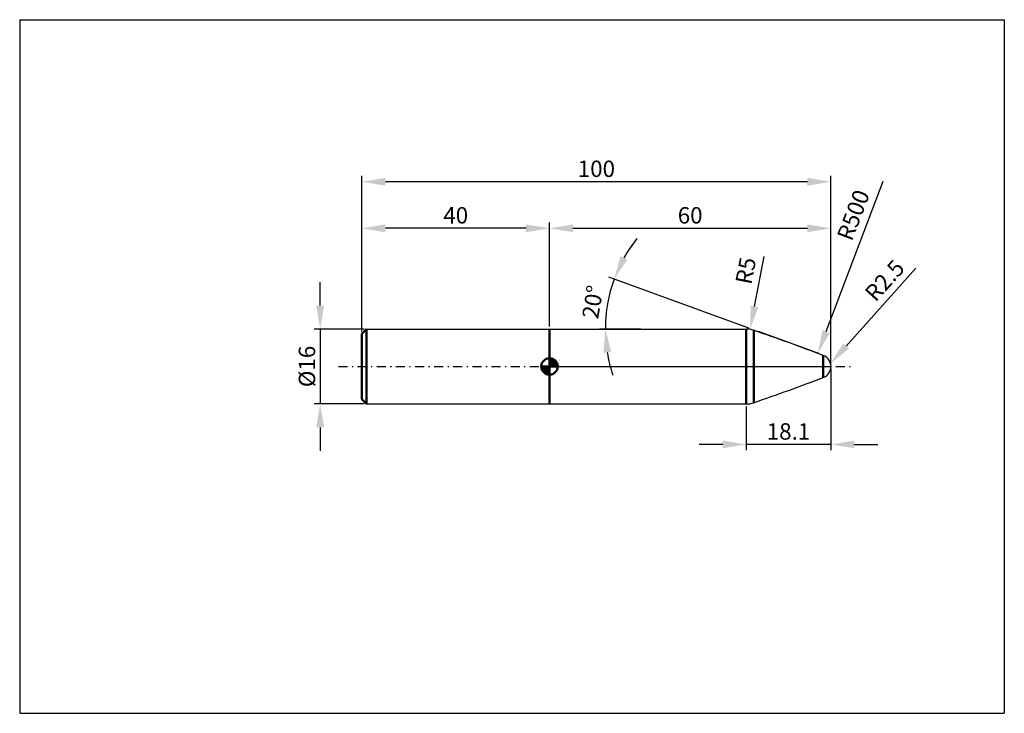
# Model space of a CAD drawing. Units: millimetres. Extents: x -73 to 137, y -74 to 74.
import ezdxf

# ---------------------------------------------------------------- set-up
doc = ezdxf.new("R2010")
doc.units = ezdxf.units.MM
doc.header["$LTSCALE"] = 4.8
doc.linetypes.add('LONGDASH_DASH', pattern=[0.85, 0.4, -0.2, 0.05, -0.2])
doc.layers.get('0').update_dxf_attribs({"linetype": 'CONTINUOUS'})
for name, color, linetype, lineweight in [('1', 4, 'CONTINUOUS', 50), ('2', 7, 'CONTINUOUS', 25), ('4', 2, 'LONGDASH_DASH', 25), ('CUT', 1, 'CONTINUOUS', 25), ('INFTOTAL', 9, 'CONTINUOUS', 25), ('NOCUT', 7, 'CONTINUOUS', 25), ('SK1', 4, 'CONTINUOUS', 50), ('SK2', 7, 'CONTINUOUS', 25), ('SK4', 2, 'LONGDASH_DASH', 25)]:
    doc.layers.add(name, color=color, linetype=linetype, lineweight=lineweight)
doc.styles.add('BMG_TEXT', font='Monos.ttf', dxfattribs={"height": 3.5})
doc.styles.get("Standard").update_dxf_attribs({"font": 'Monospac821 BT'})
doc.dimstyles.new('ISO13399対応', dxfattribs={"dimtxt": 3.5, "dimasz": 5, "dimexe": 1.25, "dimexo": 0.5, "dimgap": 0.5, "dimtad": 1, "dimtoh": 1, "dimdec": 3, "dimdsep": 46, "dimtxsty": 'BMG_TEXT', "dimcen": 0, "dimclrd": 256, "dimclre": 256, "dimclrt": 256, "dimadec": 0, "dimazin": 2, "dimtfac": 1, "dimtmove": 1, "dimatfit": 3, "dimldrblk": 'OPEN30', "dimfxl": 1, "dimtzin": 0, "dimlwd": -1, "dimlwe": -1, "dimarcsym": 0})

# ---------------------------------------------------------------- blocks, each defined once
blk = doc.blocks.new('*D51')
at = {"layer": 'SK2'}
for p, q in [((0, 7.5), (0, 30.74)), ((35, 29.49), (5, 29.49)), ((40, 8.5), (40, 30.74))]:
    blk.add_line(p, q, dxfattribs=at)
for points in [[(5, 30.32), (5, 28.65), (0, 29.49)], [(35, 28.65), (35, 30.32), (40, 29.49)]]:
    blk.add_solid(points, dxfattribs=at)
at = {"layer": 'SK2', "insert": (20, 31.8), "char_height": 3.5, "attachment_point": 5, "style": 'BMG_TEXT'}
blk.add_mtext('40', dxfattribs=at)
blk = doc.blocks.new('_OPEN30')
at = {"color": 0, "linetype": 'ByBlock', "lineweight": -2}
for p, q in [((-1, 0.267949), (0, 0)), ((0, 0), (-1, -0.267949)), ((0, 0), (-1, 0))]:
    blk.add_line(p, q, dxfattribs=at)
blk = doc.blocks.new('*D52')
at = {"layer": 'SK2'}
for p, q in [((-8.91, 13), (-8.91, 18)), ((0.5, 8), (-10.16, 8)), ((-8.91, 8), (-8.91, -8)), ((0.5, -8), (-10.16, -8)), ((-8.91, -13), (-8.91, -18))]:
    blk.add_line(p, q, dxfattribs=at)
for points in [[(-9.75, 13), (-8.08, 13), (-8.91, 8)], [(-8.08, -13), (-9.75, -13), (-8.91, -8)]]:
    blk.add_solid(points, dxfattribs=at)
at = {"layer": 'SK2', "insert": (-11.28, 0), "char_height": 3.5, "attachment_point": 5, "rotation": 90, "style": 'BMG_TEXT'}
blk.add_mtext('%%c16', dxfattribs=at)
blk = doc.blocks.new('*D53')
at = {"layer": '2'}
for p, q in [((40, 8.5), (40, 30.74)), ((45, 29.49), (95, 29.49)), ((100, 0.5), (100, 30.74))]:
    blk.add_line(p, q, dxfattribs=at)
for points in [[(45, 30.32), (45, 28.65), (40, 29.49)], [(95, 28.65), (95, 30.32), (100, 29.49)]]:
    blk.add_solid(points, dxfattribs=at)
at = {"layer": '2', "insert": (70, 31.8), "char_height": 3.5, "attachment_point": 5, "style": 'BMG_TEXT'}
blk.add_mtext('60', dxfattribs=at)
blk = doc.blocks.new('*D54')
at = {"layer": '2'}
for p, q in [((0, 7.5), (0, 40.66)), ((100, 0.5), (100, 40.66)), ((95, 39.41), (5, 39.41))]:
    blk.add_line(p, q, dxfattribs=at)
for points in [[(5, 40.25), (5, 38.58), (0, 39.41)], [(95, 38.58), (95, 40.25), (100, 39.41)]]:
    blk.add_solid(points, dxfattribs=at)
at = {"layer": '2', "insert": (50, 41.73), "char_height": 3.5, "attachment_point": 5, "style": 'BMG_TEXT'}
blk.add_mtext('100', dxfattribs=at)
blk = doc.blocks.new('*D55')
at = {"layer": '2'}
for p, q in [((82.54, 8.17), (52.62, 19.06)), ((59.5, 8), (50.67, 8))]:
    blk.add_line(p, q, dxfattribs=at)
for start, end in [(141.5547, 150.7774), (160, 179.9988), (189.2215, 198.4441)]:
    blk.add_arc((83.01, 8), 31.1, start, end, dxfattribs=at)
for points in [[(55.12, 23.53), (56.63, 22.83), (53.79, 18.64)], [(53.15, 3.08), (51.49, 2.95), (51.92, 8)]]:
    blk.add_solid(points, dxfattribs=at)
at = {"layer": '2', "insert": (49.67, 13.68), "char_height": 3.5, "attachment_point": 5, "rotation": 80.3312, "style": 'BMG_TEXT'}
blk.add_mtext('20%%d', dxfattribs=at)
blk = doc.blocks.new('*D56')
at = {"layer": '2'}
for p, q in [((100, -0.5), (100, -17.87)), ((81.95, -8.5), (81.95, -17.87)), ((76.95, -16.62), (71.95, -16.62)), ((100, -16.62), (81.95, -16.62)), ((105, -16.62), (110, -16.62))]:
    blk.add_line(p, q, dxfattribs=at)
for points in [[(76.95, -17.45), (76.95, -15.79), (81.95, -16.62)], [(105, -15.79), (105, -17.45), (100, -16.62)]]:
    blk.add_solid(points, dxfattribs=at)
at = {"layer": '2', "insert": (90.97, -14.31), "char_height": 3.5, "attachment_point": 5, "style": 'BMG_TEXT'}
blk.add_mtext('18.1', dxfattribs=at)

msp = doc.modelspace()

# ---------------------------------------------------------------- linework, layer by layer
at = {"layer": '1'}
for p, q in [((40, 8), (40, -8)), ((81.9481, 8), (81.9481, -8)), ((83.5838, 7.7249), (83.5838, -7.7249)), ((98.3919, 2.3355), (98.3919, -2.3355))]:
    msp.add_line(p, q, dxfattribs=at)
at = {"layer": '1', "lineweight": 25, "ltscale": 0.1}
for p, q in [((40, 8), (81.9481, 8)), ((40, -8), (81.9481, -8))]:
    msp.add_line(p, q, dxfattribs=at)
at = {"layer": '1', "lineweight": 25}
for centre, radius, start, end in [((81.9481, 3), 5, 70.904061, 90), ((-79.9916, -464.7612), 500, 69.098213, 70.904061), ((97.5, 0), 2.5, 0, 69.098213), ((97.5, 0), 2.5, 290.901787, 0), ((97.5, 0), 2.5, 290.901787, 0), ((-79.9916, 464.7612), 500, 289.095939, 290.901787), ((-79.9916, 464.7612), 500, 289.095939, 290.901787), ((81.9481, -3), 5, 270, 289.095939), ((81.9481, -3), 5, 270, 289.095939)]:
    msp.add_arc(centre, radius, start, end, dxfattribs=at)
at = {"layer": '2'}
for p, q in [((98.9988, 7.4542), (111.1323, 39.5626)), ((83.7455, 12.8366), (85.8155, 23.4803)), ((103.2701, 4.3492), (118.12, 20.9863)), ((97.4623, 2.7397), (84.5559, 7.4373))]:
    msp.add_line(p, q, dxfattribs=at)
for points in [[(82.9143, 12.9979), (84.5503, 12.6796), (82.7774, 7.9307)], [(98.22, 7.7508), (99.7776, 7.1577), (97.2197, 2.7815)], [(102.652, 4.9081), (103.8882, 3.7903), (99.9165, 0.6406)]]:
    msp.add_solid(points, dxfattribs=at)
at = {"layer": '4', "color": 2, "linetype": 'LONGDASH_DASH', "lineweight": 25}
msp.add_line((40, 0), (100, 0), dxfattribs=at)
at = {"layer": 'CUT'}
for p, q in [((81.9481, 8), (81.9481, 0)), ((81.9481, 0), (100, 0))]:
    msp.add_line(p, q, dxfattribs=at)
at = {"layer": 'CUT', "lineweight": 25}
for centre, radius, start, end in [((81.9481, 3), 5, 70.904061, 90), ((-79.9916, -464.7612), 500, 69.098213, 70.904061), ((97.5, 0), 2.5, 0, 69.098213)]:
    msp.add_arc(centre, radius, start, end, dxfattribs=at)
at = {"layer": 'INFTOTAL'}
for p, q in [((-73, 74), (-73, -74)), ((-73, 74), (137, 74)), ((137, 74), (137, -74)), ((-73, -74), (137, -74))]:
    msp.add_line(p, q, dxfattribs=at)
at = {"layer": 'NOCUT'}
for p, q in [((40, 8), (40, 0)), ((81.9481, 8), (81.9481, 0)), ((40, 0), (81.9481, 0))]:
    msp.add_line(p, q, dxfattribs=at)
at = {"layer": 'NOCUT', "lineweight": 25, "ltscale": 0.1}
msp.add_line((40, 8), (81.9481, 8), dxfattribs=at)
at = {"layer": 'SK1'}
for p, q in [((0, 7), (1, 8)), ((0, 7), (0, -7)), ((1, 8), (1, -8)), ((0, -7), (1, -8))]:
    msp.add_line(p, q, dxfattribs=at)
at = {"layer": 'SK1', "lineweight": 25, "ltscale": 0.1}
for p, q in [((1, 8), (40, 8)), ((1, -8), (40, -8))]:
    msp.add_line(p, q, dxfattribs=at)
at = {"layer": 'SK1', "color": 4, "linetype": 'Continuous', "lineweight": 50}
for p, q in [((40, 0), (40, 1.75)), ((40, 1.7045), (40.0441, 1.7486)), ((40, 1.457), (40.271, 1.728)), ((40, 1.7045), (41.7045, 0)), ((40, 1.2095), (40.4742, 1.6837)), ((40, 0.9621), (40.6588, 1.6208)), ((40, 0.7146), (40.8271, 1.5417)), ((40, 1.457), (41.457, 0)), ((40, 0.4671), (40.981, 1.4481)), ((40, 0.2196), (41.1226, 1.3422)), ((40, 1.2095), (41.2095, 0)), ((40, 0.9621), (40.9621, 0)), ((40, 0.7146), (40.7146, 0)), ((40, 0.4671), (40.4671, 0)), ((40, 0.2196), (40.2196, 0)), ((40.0279, 0), (41.2508, 1.2229)), ((40.2154, 1.7366), (41.7366, 0.2154)), ((40.2754, 0), (41.367, 1.0916)), ((40.5229, 0), (41.4707, 0.9478)), ((40.5328, 1.6667), (41.6667, 0.5328)), ((40.7704, 0), (41.5605, 0.7901)), ((41.0178, 0), (41.6364, 0.6185)), ((41.0401, 1.4069), (41.4069, 1.0401)), ((41.2653, 0), (41.696, 0.4307)), ((41.5128, 0), (41.7356, 0.2228)), ((40, 0), (38.25, 0)), ((38.2503, -0.0106), (39.9894, -1.7497)), ((38.2514, -0.0441), (38.2955, 0)), ((38.272, -0.271), (38.543, 0)), ((38.2736, -0.2814), (39.7186, -1.7264)), ((38.3163, -0.4742), (38.7905, 0)), ((38.3639, -0.6191), (39.3809, -1.6361)), ((38.3792, -0.6588), (39.0379, 0)), ((38.4583, -0.8271), (39.2854, 0)), ((38.4872, 0), (40, -1.5128)), ((38.5519, -0.981), (39.5329, 0)), ((38.6578, -1.1226), (39.7804, 0)), ((38.7347, 0), (40, -1.2653)), ((38.7771, -1.2508), (40, -0.0279)), ((38.9084, -1.367), (40, -0.2754)), ((38.9822, 0), (40, -1.0178)), ((39.0522, -1.4707), (40, -0.5229)), ((39.2099, -1.5605), (40, -0.7704)), ((39.2296, 0), (40, -0.7704)), ((39.3815, -1.6364), (40, -1.0178)), ((39.4771, 0), (40, -0.5229)), ((39.5693, -1.696), (40, -1.2653)), ((39.7246, 0), (40, -0.2754)), ((39.7772, -1.7356), (40, -1.5128)), ((39.9721, 0), (40, -0.0279)), ((40, 0), (41.75, 0)), ((40, -1.75), (40, 0))]:
    msp.add_line(p, q, dxfattribs=at)
for start, end in [(90, 180), (0, 90), (180, 270), (270, 0)]:
    msp.add_arc((40, 0), 1.75, start, end, dxfattribs=at)
at = {"layer": 'SK4', "color": 2, "linetype": 'LONGDASH_DASH', "lineweight": 25}
msp.add_line((-5, 0), (105, 0), dxfattribs=at)

# ---------------------------------------------------------------- texts
at = {"layer": '2', "char_height": 3.5, "attachment_point": 5}
for s, insert, rotation in [('R500', (105.2164, 32.1422), 69.155708), ('R5', (82.3017, 20.3554), 78.990138), ('R2.5', (111.8179, 18.0583), 47.877889)]:
    msp.add_mtext(s, dxfattribs=dict(at, insert=insert, rotation=rotation))

# ---------------------------------------------------------------- dimensions: what is measured, and where the dimension line sits
at = {"layer": '2'}
for base, p1, p2, picture, middle in [((0, 39.4141), (100, 0), (0, 7), '*D54', (50, 41.7253)), ((100, 29.4865), (40, 8), (100, 0), '*D53', (70, 31.7977))]:
    dim = msp.add_linear_dim(base=base, p1=p1, p2=p2, dimstyle='ISO13399対応', override={"dimlfac": 1, "dimtxsty": 'BMG_TEXT'}, dxfattribs=at)
    dim.commit()
    dim.dimension.update_dxf_attribs({"geometry": picture, "text_midpoint": middle})
dim = msp.add_angular_dim_2l(base=(52.7533, 15.171), line1=((97.4623, 2.7397), (84.5559, 7.4373)), line2=((82.0153, 7.9995), (60, 8)), dimstyle='ISO13399対応', override={"dimtad": 3, "dimtmove": 2, "dimatfit": 1}, dxfattribs=at)
dim.commit()
dim.dimension.update_dxf_attribs({"geometry": '*D55', "text_midpoint": (49.6709, 13.6798), "dimtype": 162})
dim = msp.add_linear_dim(base=(81.9481, -16.6184), p1=(100, 0), p2=(81.9481, -8), dimstyle='ISO13399対応', override={"dimexe": 1.25, "dimgap": 0.5, "dimtad": 3, "dimdec": 1, "dimlfac": 1, "dimtmove": 1}, dxfattribs=at)
dim.commit()
dim.dimension.update_dxf_attribs({"geometry": '*D56', "text_midpoint": (90.974, -16.6184), "dimtype": 160})
at = {"layer": 'SK2'}
dim = msp.add_linear_dim(base=(0, 29.4865), p1=(40, 8), p2=(0, 7), dimstyle='ISO13399対応', override={"dimlfac": 1}, dxfattribs=at)
dim.commit()
dim.dimension.update_dxf_attribs({"geometry": '*D51', "text_midpoint": (20, 31.7977)})
dim = msp.add_linear_dim(base=(-8.9144, -8), p1=(1, 8), p2=(1, -8), angle=90, text='%%c<>', dimstyle='ISO13399対応', override={"dimexe": 1.25, "dimlfac": 1, "dimpost": '<>', "dimtxsty": 'BMG_TEXT', "dimtix": 1, "dimtmove": 0}, dxfattribs=at)
dim.commit()
dim.dimension.update_dxf_attribs({"geometry": '*D52', "text_midpoint": (-8.9144, 0), "dimtype": 160})

doc.saveas('drawing.dxf')
